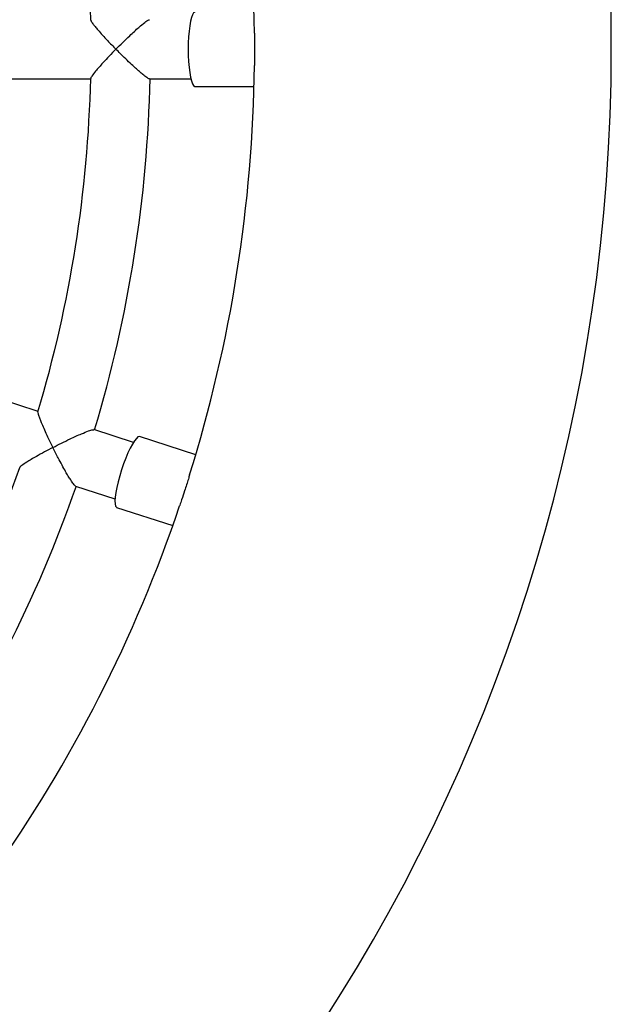
# Model space of a CAD drawing. Units: millimetres. Extents: x 1.3 to 52.5, y 2.8 to 40.5.
# Drawn here: x 5.9 to 6.1, y 5.8 to 6.1 of the extents above; entities that cross this region are included whole.
import ezdxf

# ---------------------------------------------------------------- set-up
doc = ezdxf.new("R2010")
doc.units = ezdxf.units.MM

msp = doc.modelspace()

# ---------------------------------------------------------------- linework, layer by layer
at = {"color": 7, "linetype": 'Continuous', "lineweight": 25}
for p, q in [((5.93046683558239, 6.118239129854327), (5.965649465060971, 6.118239129854327)), ((5.985447687512976, 6.118239129854328), (5.999366881755683, 6.118239129854328)), ((6.000767128407633, 6.115739129854322), (6.020604340386862, 6.115739129854322)), ((5.947944413284252, 6.00645383238166), (5.914473738092028, 6.017329113997826)), ((5.9800115821444, 5.996034577616571), (5.966766402476035, 6.000338197370966)), ((6.000982148051063, 5.991849483272936), (5.982115838333089, 5.997979518895535)), ((5.960593301870776, 5.981314714859677), (5.973831242256898, 5.977013447290669)), ((5.974390413473715, 5.974203105988156), (5.993256723191691, 5.968073070365556))]:
    msp.add_line(p, q, dxfattribs=at)
at = {"color": 7, "linetype": 'Continuous', "lineweight": 25, "flags": 128}
for points in [[(6.000767128407633, 6.140739129854322), (6.000668081486499, 6.14072786693188), (6.000275456836889, 6.140458570341168), (5.999896976683184, 6.139837742695528), (5.99954352921031, 6.138883244075988), (5.999225282458543, 6.137622533669981), (5.998951391807498, 6.136091879820517), (5.998729736592537, 6.134335316651992), (5.998566693430625, 6.132403377288597), (5.998466952776679, 6.130351640108344), (5.998433383987718, 6.128239129854322)], [(5.998433383987718, 6.128239129854322), (5.998466952776679, 6.126126619600298), (5.998566693430625, 6.124074882420047), (5.998729736592537, 6.122142943056652), (5.998951391807498, 6.120386379888126), (5.999225282458543, 6.118855726038663), (5.99954352921031, 6.117595015632656), (5.999896976683184, 6.116640517013115), (6.000275456836889, 6.116019689367476), (6.000668081486499, 6.115750392776763), (6.000767128407633, 6.115739129854322)], [(5.982115838333089, 5.997979518895535), (5.982018158678887, 5.997999414401625), (5.981561533224358, 5.997864625813352), (5.981009730914809, 5.997391140434999), (5.98037862609802, 5.996592579578827), (5.97968637451052, 5.995491916386734), (5.9789528909701, 5.994120814934782), (5.978199276462773, 5.992518719315388), (5.977447211105809, 5.990731718902591), (5.976718330450247, 5.988811222444687), (5.976033603065475, 5.986812479128127)], [(5.976033603065475, 5.986812479128127), (5.975412727311677, 5.984792989159028), (5.974873564653863, 5.982810849586925), (5.974431625820046, 5.980923082958435), (5.974099624585838, 5.979183996882409), (5.973887112022276, 5.977643621698912), (5.973800201728893, 5.976346271197416), (5.973841393956592, 5.975329267789771), (5.974009503679981, 5.974621868812361), (5.974299694688394, 5.974244424845808), (5.974390413473715, 5.974203105988156)]]:
    msp.add_lwpolyline(points, dxfattribs=at)
at = {"color": 7, "linetype": 'Continuous', "lineweight": 25}
for radius, start, end in [(0.6000000000000009, 294.031471484092, 65.96852851590874), (0.4800000000000008, 0.6504689779116356, 17.34991325714285), (0.4250000000000007, 1.321883345048692, 16.67440269796153), (0.4799999999999998, 342.6501798494527, 359.344715030197), (0.4250000000000003, 343.3220870159731, 358.6744008576828), (0.4449999999999998, 343.2876539972472, 358.7335772645332), (0.425, 325.3218732923426, 340.6740946123384), (0.4450000000000005, 325.2876539972469, 340.7337932665183), (0.4800000000000005, 324.6489747030501, 341.3451037299964)]:
    msp.add_arc((5.540767128407633, 6.128239129854324), radius, start, end, dxfattribs=at)
for points, knots in [([(5.965717303452569, 6.138044319613403), (5.96571678130344, 6.13796505678985), (5.965715403164679, 6.137755853780646), (5.966288163416479, 6.13692272706168), (5.967120585840203, 6.135855013482043), (5.968197516977808, 6.134578844676846), (5.969604405452176, 6.132998804128525), (5.97161043318539, 6.130839178323964), (5.973181035192828, 6.129214133426744), (5.974138387572267, 6.12824383503744), (5.974143029977425, 6.128239129854328)], [0, 0, 0, 0, 0.08679604378897261, 0.2290858782683357, 0.3391731547663641, 0.4523807048086104, 0.6062112600469441, 0.7643786454828113, 0.9988574219742611, 1, 1, 1, 1]), ([(5.974143029977425, 6.128239129854328), (5.974147673062741, 6.128243835100855), (5.974897819751968, 6.12900402468691), (5.97644414047217, 6.130546304858403), (5.978532706418946, 6.132559917468361), (5.980358880548955, 6.134258567458837), (5.982129654115717, 6.135845350689081), (5.983799940444531, 6.137232533384424), (5.985052269215443, 6.138129347495624), (5.985311258643391, 6.138146952682182), (5.985412969113729, 6.138153866600712)], [0, 0, 0, 0, 0.00106123487452099, 0.1714553520646847, 0.3468425420339991, 0.4651257029607194, 0.58614168460944, 0.7645388367637456, 0.9075295626981972, 1, 1, 1, 1]), ([(6.020737202067872, 6.133688364235377), (6.020739166961754, 6.133494392050755), (6.020747519229714, 6.132669865251865), (6.020769139960032, 6.131085902785836), (6.020783470171484, 6.128990892828381), (6.020780799298858, 6.12690364365358), (6.020763401170565, 6.124870760547043), (6.02074271627494, 6.123478564009188), (6.020736872022504, 6.122815256835), (6.020736287592528, 6.122748925580479)], [0, 0, 0, 0, 0.05865191856865574, 0.2493145022855212, 0.4310429888860136, 0.618265254688878, 0.7964129606933663, 0.9796411312178768, 1, 1, 1, 1]), ([(5.974143029977425, 6.128239129854328), (5.974138387557132, 6.128234424656373), (5.973379335426432, 6.127465108155889), (5.971868591334069, 6.125908581198034), (5.96997274569295, 6.123882935055206), (5.968443504243713, 6.122179484990333), (5.967081345493913, 6.120591220838477), (5.966076616089727, 6.119266949722077), (5.965563037303653, 6.118455699095287), (5.965674535226579, 6.118410017845414), (5.965684403669921, 6.118405974695421)], [0, 0, 0, 0, 0.001143903650612037, 0.187032291055108, 0.3783692517494507, 0.5082668640061971, 0.641143383527079, 0.8331350717955232, 0.9852311411124909, 1, 1, 1, 1]), ([(5.985446798473977, 6.118316193693672), (5.985424821820855, 6.118293737269539), (5.98533665072329, 6.118203641313976), (5.984544357599416, 6.11870718155566), (5.983370758437236, 6.119597022703725), (5.982043740941517, 6.120718008971938), (5.980594031268577, 6.122004317721658), (5.978877577384265, 6.123592977846833), (5.976659718346849, 6.125719728428091), (5.9750676361517, 6.127302145214587), (5.974147673049214, 6.128234424621907), (5.974143029977425, 6.128239129854328)], [0, 0, 0, 0, 0.04250575723534381, 0.1705345781007117, 0.3040349663034334, 0.4050570116210168, 0.5089545172574717, 0.6483741060679761, 0.791732624164995, 0.9989488704767753, 1, 1, 1, 1]), ([(5.947948763166624, 6.006247836546243), (5.947923746114858, 6.006172562322091), (5.947857751336833, 6.005973989534208), (5.948145053660648, 6.005004502602483), (5.948606801523207, 6.003731798645987), (5.949236663688532, 6.002185304109459), (5.950086435610406, 6.000247842306761), (5.951326919995091, 5.997574019960378), (5.952318484861804, 5.995543167551963), (5.952929142392718, 5.994324520793834), (5.952932103600872, 5.994318611316698)], [0, 0, 0, 0, 0.08686217379857207, 0.2291417043134981, 0.339221008808904, 0.4524203608929851, 0.606239776445531, 0.7643957081427584, 0.9988575047144576, 1, 1, 1, 1]), ([(5.952932103600872, 5.994318611316698), (5.952937973438571, 5.994321651479771), (5.953886316839091, 5.994812826659602), (5.955833546016587, 5.99580178289234), (5.958442130788246, 5.997071439912517), (5.960703837308752, 5.998122633214419), (5.96287828603254, 5.999084554619859), (5.964895485756474, 5.999887696900366), (5.966363651995435, 6.000353626931817), (5.966615405880233, 6.000290338324576), (5.966714274804072, 6.000265483587998)], [0, 0, 0, 0, 0.001061234874521019, 0.1714553521118329, 0.3468425421306813, 0.4651257030346229, 0.5861416846594896, 0.7645388368064924, 0.9075295627339859, 1, 1, 1, 1]), ([(5.952932103600872, 5.994318611316698), (5.952926234410688, 5.994315570994295), (5.951966601065646, 5.993818467532728), (5.950048802036047, 5.992804966725835), (5.947619797840287, 5.991464316625594), (5.945638978517981, 5.990316787030078), (5.943852804253039, 5.989227243545891), (5.942487443609812, 5.98827798777323), (5.941748492423433, 5.987664815624413), (5.941841181909385, 5.987586861230128), (5.941849674954333, 5.9875797183469)], [0, 0, 0, 0, 0.001143248177857152, 0.186925118942132, 0.3781524408877037, 0.5079756199997348, 0.6407759994204695, 0.8326576737720861, 0.9846665899186529, 1, 1, 1, 1]), ([(5.960616270380459, 5.981388281654433), (5.960588429924591, 5.981373715485228), (5.96047673304627, 5.9813152755072), (5.959878819999971, 5.982039002775174), (5.959037636906232, 5.983247954083303), (5.958121972077053, 5.984724146336512), (5.957140707509212, 5.986395483580718), (5.955999185835953, 5.988436802566111), (5.954547078612078, 5.991144818695066), (5.953521912167828, 5.993141766957581), (5.952935065427859, 5.994312701586699), (5.952932103600872, 5.994318611316698)], [0, 0, 0, 0, 0.04250575725682783, 0.1705345781210427, 0.304034966326354, 0.4050570116481998, 0.5089545172890343, 0.6483741061051246, 0.7917326242078923, 0.9989488704767242, 1, 1, 1, 1]), ([(5.99892858983538, 5.985100915898166), (5.998788247624957, 5.98465055585763), (5.998462084671418, 5.98360389455355), (5.997897234865396, 5.981797256956069), (5.997140744669697, 5.979436459027315), (5.99658402378093, 5.977772987390081), (5.996250951823565, 5.976777774590611)], [0, 0, 0, 0, 0.1748153860106031, 0.4062804943289751, 0.6447927105497787, 1, 1, 1, 1]), ([(5.996250951823565, 5.976777774590611), (5.996034820732018, 5.976141403786986), (5.995789730898076, 5.97541976761021), (5.995575033373584, 5.974778258416532), (5.995549665653492, 5.974702460497108)], [0, 0, 0, 0, 0.8818443754641473, 1, 1, 1, 1])]:
    msp.add_open_spline(points, degree=3, knots=knots, dxfattribs=at)

doc.saveas('drawing.dxf')
